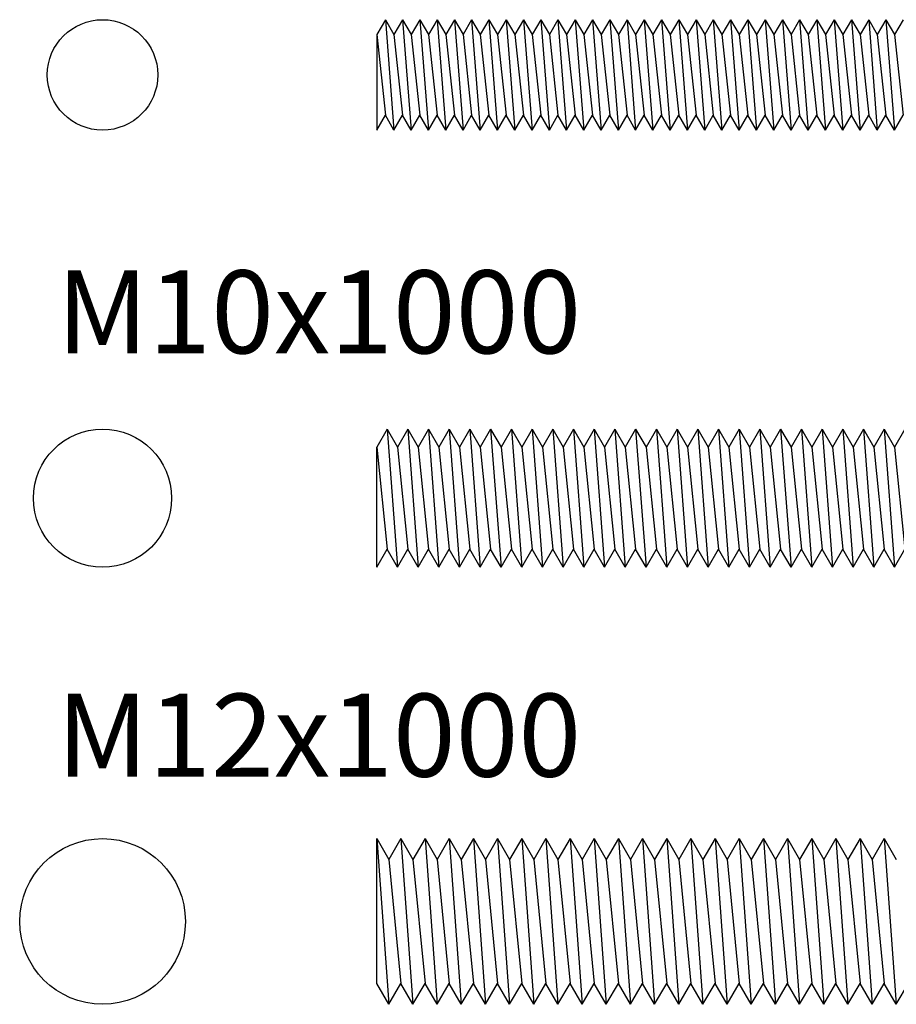
# Model space of a CAD drawing. Units: millimetres. Extents: x 1702 to 2732, y 1160 to 1782.
# Drawn here: x 1706 to 1770, y 1645 to 1716 of the extents above; entities that cross this region are included whole.
import ezdxf

# ---------------------------------------------------------------- set-up
doc = ezdxf.new("R2010")
doc.units = ezdxf.units.MM
doc.styles.get("Standard").update_dxf_attribs({"font": 'arial.ttf'})

msp = doc.modelspace()

# ---------------------------------------------------------------- linework, layer by layer
for p, q in [((1732.909, 1716.362), (1732.284, 1715.279)), ((1732.909, 1716.362), (1733.534, 1715.279)), ((1732.909, 1716.362), (1733.534, 1708.362)), ((1734.159, 1716.362), (1733.534, 1715.279)), ((1734.159, 1716.362), (1734.784, 1715.279)), ((1734.159, 1716.362), (1734.784, 1708.362)), ((1735.409, 1716.362), (1734.784, 1715.279)), ((1735.409, 1716.362), (1736.034, 1715.279)), ((1735.409, 1716.362), (1736.034, 1708.362)), ((1736.659, 1716.362), (1736.034, 1715.279)), ((1736.659, 1716.362), (1737.284, 1715.279)), ((1736.659, 1716.362), (1737.284, 1708.362)), ((1737.909, 1716.362), (1737.284, 1715.279)), ((1737.909, 1716.362), (1738.534, 1715.279)), ((1737.909, 1716.362), (1738.534, 1708.362)), ((1739.159, 1716.362), (1738.534, 1715.279)), ((1739.159, 1716.362), (1739.784, 1715.279)), ((1739.159, 1716.362), (1739.784, 1708.362)), ((1740.409, 1716.362), (1739.784, 1715.279)), ((1740.409, 1716.362), (1741.034, 1715.279)), ((1740.409, 1716.362), (1741.034, 1708.362)), ((1741.659, 1716.362), (1741.034, 1715.279)), ((1741.659, 1716.362), (1742.284, 1715.279)), ((1741.659, 1716.362), (1742.284, 1708.362)), ((1742.909, 1716.362), (1742.284, 1715.279)), ((1742.909, 1716.362), (1743.534, 1715.279)), ((1742.909, 1716.362), (1743.534, 1708.362)), ((1744.159, 1716.362), (1743.534, 1715.279)), ((1744.159, 1716.362), (1744.784, 1715.279)), ((1744.159, 1716.362), (1744.784, 1708.362)), ((1745.409, 1716.362), (1744.784, 1715.279)), ((1745.409, 1716.362), (1746.034, 1715.279)), ((1745.409, 1716.362), (1746.034, 1708.362)), ((1746.659, 1716.362), (1746.034, 1715.279)), ((1746.659, 1716.362), (1747.284, 1715.279)), ((1746.659, 1716.362), (1747.284, 1708.362)), ((1747.909, 1716.362), (1747.284, 1715.279)), ((1747.909, 1716.362), (1748.534, 1715.279)), ((1747.909, 1716.362), (1748.534, 1708.362)), ((1749.159, 1716.362), (1748.534, 1715.279)), ((1749.159, 1716.362), (1749.784, 1715.279)), ((1749.159, 1716.362), (1749.784, 1708.362)), ((1750.409, 1716.362), (1749.784, 1715.279)), ((1750.409, 1716.362), (1751.034, 1715.279)), ((1750.409, 1716.362), (1751.034, 1708.362)), ((1751.659, 1716.362), (1751.034, 1715.279)), ((1751.659, 1716.362), (1752.284, 1715.279)), ((1751.659, 1716.362), (1752.284, 1708.362)), ((1752.909, 1716.362), (1752.284, 1715.279)), ((1752.909, 1716.362), (1753.534, 1715.279)), ((1752.909, 1716.362), (1753.534, 1708.362)), ((1754.159, 1716.362), (1753.534, 1715.279)), ((1754.159, 1716.362), (1754.784, 1715.279)), ((1754.159, 1716.362), (1754.784, 1708.362)), ((1755.409, 1716.362), (1754.784, 1715.279)), ((1755.409, 1716.362), (1756.034, 1715.279)), ((1755.409, 1716.362), (1756.034, 1708.362)), ((1756.659, 1716.362), (1756.034, 1715.279)), ((1756.659, 1716.362), (1757.284, 1715.279)), ((1756.659, 1716.362), (1757.284, 1708.362)), ((1757.909, 1716.362), (1757.284, 1715.279)), ((1757.909, 1716.362), (1758.534, 1715.279)), ((1757.909, 1716.362), (1758.534, 1708.362)), ((1759.159, 1716.362), (1758.534, 1715.279)), ((1759.159, 1716.362), (1759.784, 1715.279)), ((1759.159, 1716.362), (1759.784, 1708.362)), ((1760.409, 1716.362), (1759.784, 1715.279)), ((1760.409, 1716.362), (1761.034, 1715.279)), ((1760.409, 1716.362), (1761.034, 1708.362)), ((1761.659, 1716.362), (1761.034, 1715.279)), ((1761.659, 1716.362), (1762.284, 1715.279)), ((1761.659, 1716.362), (1762.284, 1708.362)), ((1762.909, 1716.362), (1762.284, 1715.279)), ((1762.909, 1716.362), (1763.534, 1715.279)), ((1762.909, 1716.362), (1763.534, 1708.362)), ((1764.159, 1716.362), (1763.534, 1715.279)), ((1764.159, 1716.362), (1764.784, 1715.279)), ((1764.159, 1716.362), (1764.784, 1708.362)), ((1765.409, 1716.362), (1764.784, 1715.279)), ((1765.409, 1716.362), (1766.034, 1715.279)), ((1765.409, 1716.362), (1766.034, 1708.362)), ((1766.659, 1716.362), (1766.034, 1715.279)), ((1766.659, 1716.362), (1767.284, 1715.279)), ((1766.659, 1716.362), (1767.284, 1708.362)), ((1767.909, 1716.362), (1767.284, 1715.279)), ((1767.909, 1716.362), (1768.534, 1715.279)), ((1767.909, 1716.362), (1768.534, 1708.362)), ((1769.159, 1716.362), (1768.534, 1715.279)), ((1769.159, 1716.362), (1769.784, 1715.279)), ((1769.159, 1716.362), (1769.784, 1708.362)), ((1770.409, 1716.362), (1769.784, 1715.279)), ((1732.284, 1715.279), (1732.284, 1708.362)), ((1732.284, 1715.279), (1732.909, 1709.444)), ((1733.534, 1715.279), (1734.159, 1709.444)), ((1734.784, 1715.279), (1735.409, 1709.444)), ((1736.034, 1715.279), (1736.659, 1709.444)), ((1737.284, 1715.279), (1737.909, 1709.444)), ((1738.534, 1715.279), (1739.159, 1709.444)), ((1739.784, 1715.279), (1740.409, 1709.444)), ((1741.034, 1715.279), (1741.659, 1709.444)), ((1742.284, 1715.279), (1742.909, 1709.444)), ((1743.534, 1715.279), (1744.159, 1709.444)), ((1744.784, 1715.279), (1745.409, 1709.444)), ((1746.034, 1715.279), (1746.659, 1709.444)), ((1747.284, 1715.279), (1747.909, 1709.444)), ((1748.534, 1715.279), (1749.159, 1709.444)), ((1749.784, 1715.279), (1750.409, 1709.444)), ((1751.034, 1715.279), (1751.659, 1709.444)), ((1752.284, 1715.279), (1752.909, 1709.444)), ((1753.534, 1715.279), (1754.159, 1709.444)), ((1754.784, 1715.279), (1755.409, 1709.444)), ((1756.034, 1715.279), (1756.659, 1709.444)), ((1757.284, 1715.279), (1757.909, 1709.444)), ((1758.534, 1715.279), (1759.159, 1709.444)), ((1759.784, 1715.279), (1760.409, 1709.444)), ((1761.034, 1715.279), (1761.659, 1709.444)), ((1762.284, 1715.279), (1762.909, 1709.444)), ((1763.534, 1715.279), (1764.159, 1709.444)), ((1764.784, 1715.279), (1765.409, 1709.444)), ((1766.034, 1715.279), (1766.659, 1709.444)), ((1767.284, 1715.279), (1767.909, 1709.444)), ((1768.534, 1715.279), (1769.159, 1709.444)), ((1769.784, 1715.279), (1770.409, 1709.444)), ((1732.284, 1708.362), (1732.909, 1709.444)), ((1733.534, 1708.362), (1732.909, 1709.444)), ((1733.534, 1708.362), (1734.159, 1709.444)), ((1734.784, 1708.362), (1734.159, 1709.444)), ((1734.784, 1708.362), (1735.409, 1709.444)), ((1736.034, 1708.362), (1735.409, 1709.444)), ((1736.034, 1708.362), (1736.659, 1709.444)), ((1737.284, 1708.362), (1736.659, 1709.444)), ((1737.284, 1708.362), (1737.909, 1709.444)), ((1738.534, 1708.362), (1737.909, 1709.444)), ((1738.534, 1708.362), (1739.159, 1709.444)), ((1739.784, 1708.362), (1739.159, 1709.444)), ((1739.784, 1708.362), (1740.409, 1709.444)), ((1741.034, 1708.362), (1740.409, 1709.444)), ((1741.034, 1708.362), (1741.659, 1709.444)), ((1742.284, 1708.362), (1741.659, 1709.444)), ((1742.284, 1708.362), (1742.909, 1709.444)), ((1743.534, 1708.362), (1742.909, 1709.444)), ((1743.534, 1708.362), (1744.159, 1709.444)), ((1744.784, 1708.362), (1744.159, 1709.444)), ((1744.784, 1708.362), (1745.409, 1709.444)), ((1746.034, 1708.362), (1745.409, 1709.444)), ((1746.034, 1708.362), (1746.659, 1709.444)), ((1747.284, 1708.362), (1746.659, 1709.444)), ((1747.284, 1708.362), (1747.909, 1709.444)), ((1748.534, 1708.362), (1747.909, 1709.444)), ((1748.534, 1708.362), (1749.159, 1709.444)), ((1749.784, 1708.362), (1749.159, 1709.444)), ((1749.784, 1708.362), (1750.409, 1709.444)), ((1751.034, 1708.362), (1750.409, 1709.444)), ((1751.034, 1708.362), (1751.659, 1709.444)), ((1752.284, 1708.362), (1751.659, 1709.444)), ((1752.284, 1708.362), (1752.909, 1709.444)), ((1753.534, 1708.362), (1752.909, 1709.444)), ((1753.534, 1708.362), (1754.159, 1709.444)), ((1754.784, 1708.362), (1754.159, 1709.444)), ((1754.784, 1708.362), (1755.409, 1709.444)), ((1756.034, 1708.362), (1755.409, 1709.444)), ((1756.034, 1708.362), (1756.659, 1709.444)), ((1757.284, 1708.362), (1756.659, 1709.444)), ((1757.284, 1708.362), (1757.909, 1709.444)), ((1758.534, 1708.362), (1757.909, 1709.444)), ((1758.534, 1708.362), (1759.159, 1709.444)), ((1759.784, 1708.362), (1759.159, 1709.444)), ((1759.784, 1708.362), (1760.409, 1709.444)), ((1761.034, 1708.362), (1760.409, 1709.444)), ((1761.034, 1708.362), (1761.659, 1709.444)), ((1762.284, 1708.362), (1761.659, 1709.444)), ((1762.284, 1708.362), (1762.909, 1709.444)), ((1763.534, 1708.362), (1762.909, 1709.444)), ((1763.534, 1708.362), (1764.159, 1709.444)), ((1764.784, 1708.362), (1764.159, 1709.444)), ((1764.784, 1708.362), (1765.409, 1709.444)), ((1766.034, 1708.362), (1765.409, 1709.444)), ((1766.034, 1708.362), (1766.659, 1709.444)), ((1767.284, 1708.362), (1766.659, 1709.444)), ((1767.284, 1708.362), (1767.909, 1709.444)), ((1768.534, 1708.362), (1767.909, 1709.444)), ((1768.534, 1708.362), (1769.159, 1709.444)), ((1769.784, 1708.362), (1769.159, 1709.444)), ((1769.784, 1708.362), (1770.409, 1709.444)), ((1733.034, 1686.7), (1732.284, 1685.401)), ((1733.034, 1686.7), (1733.784, 1685.401)), ((1733.034, 1686.7), (1733.784, 1676.7)), ((1734.534, 1686.7), (1733.784, 1685.401)), ((1734.534, 1686.7), (1735.284, 1685.401)), ((1734.534, 1686.7), (1735.284, 1676.7)), ((1736.034, 1686.7), (1735.284, 1685.401)), ((1736.034, 1686.7), (1736.784, 1685.401)), ((1736.034, 1686.7), (1736.784, 1676.7)), ((1737.534, 1686.7), (1736.784, 1685.401)), ((1737.534, 1686.7), (1738.284, 1685.401)), ((1737.534, 1686.7), (1738.284, 1676.7)), ((1739.034, 1686.7), (1738.284, 1685.401)), ((1739.034, 1686.7), (1739.784, 1685.401)), ((1739.034, 1686.7), (1739.784, 1676.7)), ((1740.534, 1686.7), (1739.784, 1685.401)), ((1740.534, 1686.7), (1741.284, 1685.401)), ((1740.534, 1686.7), (1741.284, 1676.7)), ((1742.034, 1686.7), (1741.284, 1685.401)), ((1742.034, 1686.7), (1742.784, 1685.401)), ((1742.034, 1686.7), (1742.784, 1676.7)), ((1743.534, 1686.7), (1742.784, 1685.401)), ((1743.534, 1686.7), (1744.284, 1685.401)), ((1743.534, 1686.7), (1744.284, 1676.7)), ((1745.034, 1686.7), (1744.284, 1685.401)), ((1745.034, 1686.7), (1745.784, 1685.401)), ((1745.034, 1686.7), (1745.784, 1676.7)), ((1746.534, 1686.7), (1745.784, 1685.401)), ((1746.534, 1686.7), (1747.284, 1685.401)), ((1746.534, 1686.7), (1747.284, 1676.7)), ((1748.034, 1686.7), (1747.284, 1685.401)), ((1748.034, 1686.7), (1748.784, 1685.401)), ((1748.034, 1686.7), (1748.784, 1676.7)), ((1749.534, 1686.7), (1748.784, 1685.401)), ((1749.534, 1686.7), (1750.284, 1685.401)), ((1749.534, 1686.7), (1750.284, 1676.7)), ((1751.034, 1686.7), (1750.284, 1685.401)), ((1751.034, 1686.7), (1751.784, 1685.401)), ((1751.034, 1686.7), (1751.784, 1676.7)), ((1752.534, 1686.7), (1751.784, 1685.401)), ((1752.534, 1686.7), (1753.284, 1685.401)), ((1752.534, 1686.7), (1753.284, 1676.7)), ((1754.034, 1686.7), (1753.284, 1685.401)), ((1754.034, 1686.7), (1754.784, 1685.401)), ((1754.034, 1686.7), (1754.784, 1676.7)), ((1755.534, 1686.7), (1754.784, 1685.401)), ((1755.534, 1686.7), (1756.284, 1685.401)), ((1755.534, 1686.7), (1756.284, 1676.7)), ((1757.034, 1686.7), (1756.284, 1685.401)), ((1757.034, 1686.7), (1757.784, 1685.401)), ((1757.034, 1686.7), (1757.784, 1676.7)), ((1758.534, 1686.7), (1757.784, 1685.401)), ((1758.534, 1686.7), (1759.284, 1685.401)), ((1758.534, 1686.7), (1759.284, 1676.7)), ((1760.034, 1686.7), (1759.284, 1685.401)), ((1760.034, 1686.7), (1760.784, 1685.401)), ((1760.034, 1686.7), (1760.784, 1676.7)), ((1761.534, 1686.7), (1760.784, 1685.401)), ((1761.534, 1686.7), (1762.284, 1685.401)), ((1761.534, 1686.7), (1762.284, 1676.7)), ((1763.034, 1686.7), (1762.284, 1685.401)), ((1763.034, 1686.7), (1763.784, 1685.401)), ((1763.034, 1686.7), (1763.784, 1676.7)), ((1764.534, 1686.7), (1763.784, 1685.401)), ((1764.534, 1686.7), (1765.284, 1685.401)), ((1764.534, 1686.7), (1765.284, 1676.7)), ((1766.034, 1686.7), (1765.284, 1685.401)), ((1766.034, 1686.7), (1766.784, 1685.401)), ((1766.034, 1686.7), (1766.784, 1676.7)), ((1767.534, 1686.7), (1766.784, 1685.401)), ((1767.534, 1686.7), (1768.284, 1685.401)), ((1767.534, 1686.7), (1768.284, 1676.7)), ((1769.034, 1686.7), (1768.284, 1685.401)), ((1769.034, 1686.7), (1769.784, 1685.401)), ((1769.034, 1686.7), (1769.784, 1676.7)), ((1770.534, 1686.7), (1769.784, 1685.401)), ((1732.284, 1676.7), (1732.284, 1685.401)), ((1732.284, 1685.401), (1733.034, 1677.999)), ((1733.784, 1685.401), (1734.534, 1677.999)), ((1735.284, 1685.401), (1736.034, 1677.999)), ((1736.784, 1685.401), (1737.534, 1677.999)), ((1738.284, 1685.401), (1739.034, 1677.999)), ((1739.784, 1685.401), (1740.534, 1677.999)), ((1741.284, 1685.401), (1742.034, 1677.999)), ((1742.784, 1685.401), (1743.534, 1677.999)), ((1744.284, 1685.401), (1745.034, 1677.999)), ((1745.784, 1685.401), (1746.534, 1677.999)), ((1747.284, 1685.401), (1748.034, 1677.999)), ((1748.784, 1685.401), (1749.534, 1677.999)), ((1750.284, 1685.401), (1751.034, 1677.999)), ((1751.784, 1685.401), (1752.534, 1677.999)), ((1753.284, 1685.401), (1754.034, 1677.999)), ((1754.784, 1685.401), (1755.534, 1677.999)), ((1756.284, 1685.401), (1757.034, 1677.999)), ((1757.784, 1685.401), (1758.534, 1677.999)), ((1759.284, 1685.401), (1760.034, 1677.999)), ((1760.784, 1685.401), (1761.534, 1677.999)), ((1762.284, 1685.401), (1763.034, 1677.999)), ((1763.784, 1685.401), (1764.534, 1677.999)), ((1765.284, 1685.401), (1766.034, 1677.999)), ((1766.784, 1685.401), (1767.534, 1677.999)), ((1768.284, 1685.401), (1769.034, 1677.999)), ((1769.784, 1685.401), (1770.534, 1677.999)), ((1732.284, 1676.7), (1733.034, 1677.999)), ((1733.784, 1676.7), (1733.034, 1677.999)), ((1733.784, 1676.7), (1734.534, 1677.999)), ((1735.284, 1676.7), (1734.534, 1677.999)), ((1735.284, 1676.7), (1736.034, 1677.999)), ((1736.784, 1676.7), (1736.034, 1677.999)), ((1736.784, 1676.7), (1737.534, 1677.999)), ((1738.284, 1676.7), (1737.534, 1677.999)), ((1738.284, 1676.7), (1739.034, 1677.999)), ((1739.784, 1676.7), (1739.034, 1677.999)), ((1739.784, 1676.7), (1740.534, 1677.999)), ((1741.284, 1676.7), (1740.534, 1677.999)), ((1741.284, 1676.7), (1742.034, 1677.999)), ((1742.784, 1676.7), (1742.034, 1677.999)), ((1742.784, 1676.7), (1743.534, 1677.999)), ((1744.284, 1676.7), (1743.534, 1677.999)), ((1744.284, 1676.7), (1745.034, 1677.999)), ((1745.784, 1676.7), (1745.034, 1677.999)), ((1745.784, 1676.7), (1746.534, 1677.999)), ((1747.284, 1676.7), (1746.534, 1677.999)), ((1747.284, 1676.7), (1748.034, 1677.999)), ((1748.784, 1676.7), (1748.034, 1677.999)), ((1748.784, 1676.7), (1749.534, 1677.999)), ((1750.284, 1676.7), (1749.534, 1677.999)), ((1750.284, 1676.7), (1751.034, 1677.999)), ((1751.784, 1676.7), (1751.034, 1677.999)), ((1751.784, 1676.7), (1752.534, 1677.999)), ((1753.284, 1676.7), (1752.534, 1677.999)), ((1753.284, 1676.7), (1754.034, 1677.999)), ((1754.784, 1676.7), (1754.034, 1677.999)), ((1754.784, 1676.7), (1755.534, 1677.999)), ((1756.284, 1676.7), (1755.534, 1677.999)), ((1756.284, 1676.7), (1757.034, 1677.999)), ((1757.784, 1676.7), (1757.034, 1677.999)), ((1757.784, 1676.7), (1758.534, 1677.999)), ((1759.284, 1676.7), (1758.534, 1677.999)), ((1759.284, 1676.7), (1760.034, 1677.999)), ((1760.784, 1676.7), (1760.034, 1677.999)), ((1760.784, 1676.7), (1761.534, 1677.999)), ((1762.284, 1676.7), (1761.534, 1677.999)), ((1762.284, 1676.7), (1763.034, 1677.999)), ((1763.784, 1676.7), (1763.034, 1677.999)), ((1763.784, 1676.7), (1764.534, 1677.999)), ((1765.284, 1676.7), (1764.534, 1677.999)), ((1765.284, 1676.7), (1766.034, 1677.999)), ((1766.784, 1676.7), (1766.034, 1677.999)), ((1766.784, 1676.7), (1767.534, 1677.999)), ((1768.284, 1676.7), (1767.534, 1677.999)), ((1768.284, 1676.7), (1769.034, 1677.999)), ((1769.784, 1676.7), (1769.034, 1677.999)), ((1769.784, 1676.7), (1770.534, 1677.999)), ((1732.284, 1646.555), (1732.284, 1657.039)), ((1732.284, 1657.039), (1733.159, 1655.524)), ((1732.284, 1657.039), (1733.159, 1645.039)), ((1734.034, 1657.039), (1733.159, 1655.524)), ((1734.034, 1657.039), (1734.909, 1655.524)), ((1734.034, 1657.039), (1734.909, 1645.039)), ((1735.784, 1657.039), (1734.909, 1655.524)), ((1735.784, 1657.039), (1736.659, 1655.524)), ((1735.784, 1657.039), (1736.659, 1645.039)), ((1737.534, 1657.039), (1736.659, 1655.524)), ((1737.534, 1657.039), (1738.409, 1655.524)), ((1737.534, 1657.039), (1738.409, 1645.039)), ((1739.284, 1657.039), (1738.409, 1655.524)), ((1739.284, 1657.039), (1740.159, 1655.524)), ((1739.284, 1657.039), (1740.159, 1645.039)), ((1741.034, 1657.039), (1740.159, 1655.524)), ((1741.034, 1657.039), (1741.909, 1655.524)), ((1741.034, 1657.039), (1741.909, 1645.039)), ((1742.784, 1657.039), (1741.909, 1655.524)), ((1742.784, 1657.039), (1743.659, 1655.524)), ((1742.784, 1657.039), (1743.659, 1645.039)), ((1744.534, 1657.039), (1743.659, 1655.524)), ((1744.534, 1657.039), (1745.409, 1655.524)), ((1744.534, 1657.039), (1745.409, 1645.039)), ((1746.284, 1657.039), (1745.409, 1655.524)), ((1746.284, 1657.039), (1747.159, 1655.524)), ((1746.284, 1657.039), (1747.159, 1645.039)), ((1748.034, 1657.039), (1747.159, 1655.524)), ((1748.034, 1657.039), (1748.909, 1655.524)), ((1748.034, 1657.039), (1748.909, 1645.039)), ((1749.784, 1657.039), (1748.909, 1655.524)), ((1749.784, 1657.039), (1750.659, 1655.524)), ((1749.784, 1657.039), (1750.659, 1645.039)), ((1751.534, 1657.039), (1750.659, 1655.524)), ((1751.534, 1657.039), (1752.409, 1655.524)), ((1751.534, 1657.039), (1752.409, 1645.039)), ((1753.284, 1657.039), (1752.409, 1655.524)), ((1753.284, 1657.039), (1754.159, 1655.524)), ((1753.284, 1657.039), (1754.159, 1645.039)), ((1755.034, 1657.039), (1754.159, 1655.524)), ((1755.034, 1657.039), (1755.909, 1655.524)), ((1755.034, 1657.039), (1755.909, 1645.039)), ((1756.784, 1657.039), (1755.909, 1655.524)), ((1756.784, 1657.039), (1757.659, 1655.524)), ((1756.784, 1657.039), (1757.659, 1645.039)), ((1758.534, 1657.039), (1757.659, 1655.524)), ((1758.534, 1657.039), (1759.409, 1655.524)), ((1758.534, 1657.039), (1759.409, 1645.039)), ((1760.284, 1657.039), (1759.409, 1655.524)), ((1760.284, 1657.039), (1761.159, 1655.524)), ((1760.284, 1657.039), (1761.159, 1645.039)), ((1762.034, 1657.039), (1761.159, 1655.524)), ((1762.034, 1657.039), (1762.909, 1655.524)), ((1762.034, 1657.039), (1762.909, 1645.039)), ((1763.784, 1657.039), (1762.909, 1655.524)), ((1763.784, 1657.039), (1764.659, 1655.524)), ((1763.784, 1657.039), (1764.659, 1645.039)), ((1765.534, 1657.039), (1764.659, 1655.524)), ((1765.534, 1657.039), (1766.409, 1655.524)), ((1765.534, 1657.039), (1766.409, 1645.039)), ((1767.284, 1657.039), (1766.409, 1655.524)), ((1767.284, 1657.039), (1768.159, 1655.524)), ((1767.284, 1657.039), (1768.159, 1645.039)), ((1769.034, 1657.039), (1768.159, 1655.524)), ((1769.034, 1657.039), (1769.909, 1655.524)), ((1769.034, 1657.039), (1769.909, 1645.039)), ((1733.159, 1655.524), (1734.034, 1646.555)), ((1734.909, 1655.524), (1735.784, 1646.555)), ((1736.659, 1655.524), (1737.534, 1646.555)), ((1738.409, 1655.524), (1739.284, 1646.555)), ((1740.159, 1655.524), (1741.034, 1646.555)), ((1741.909, 1655.524), (1742.784, 1646.555)), ((1743.659, 1655.524), (1744.534, 1646.555)), ((1745.409, 1655.524), (1746.284, 1646.555)), ((1747.159, 1655.524), (1748.034, 1646.555)), ((1748.909, 1655.524), (1749.784, 1646.555)), ((1750.659, 1655.524), (1751.534, 1646.555)), ((1752.409, 1655.524), (1753.284, 1646.555)), ((1754.159, 1655.524), (1755.034, 1646.555)), ((1755.909, 1655.524), (1756.784, 1646.555)), ((1757.659, 1655.524), (1758.534, 1646.555)), ((1759.409, 1655.524), (1760.284, 1646.555)), ((1761.159, 1655.524), (1762.034, 1646.555)), ((1762.909, 1655.524), (1763.784, 1646.555)), ((1764.659, 1655.524), (1765.534, 1646.555)), ((1766.409, 1655.524), (1767.284, 1646.555)), ((1768.159, 1655.524), (1769.034, 1646.555)), ((1733.159, 1645.039), (1732.284, 1646.555)), ((1733.159, 1645.039), (1734.034, 1646.555)), ((1734.909, 1645.039), (1734.034, 1646.555)), ((1734.909, 1645.039), (1735.784, 1646.555)), ((1736.659, 1645.039), (1735.784, 1646.555)), ((1736.659, 1645.039), (1737.534, 1646.555)), ((1738.409, 1645.039), (1737.534, 1646.555)), ((1738.409, 1645.039), (1739.284, 1646.555)), ((1740.159, 1645.039), (1739.284, 1646.555)), ((1740.159, 1645.039), (1741.034, 1646.555)), ((1741.909, 1645.039), (1741.034, 1646.555)), ((1741.909, 1645.039), (1742.784, 1646.555)), ((1743.659, 1645.039), (1742.784, 1646.555)), ((1743.659, 1645.039), (1744.534, 1646.555)), ((1745.409, 1645.039), (1744.534, 1646.555)), ((1745.409, 1645.039), (1746.284, 1646.555)), ((1747.159, 1645.039), (1746.284, 1646.555)), ((1747.159, 1645.039), (1748.034, 1646.555)), ((1748.909, 1645.039), (1748.034, 1646.555)), ((1748.909, 1645.039), (1749.784, 1646.555)), ((1750.659, 1645.039), (1749.784, 1646.555)), ((1750.659, 1645.039), (1751.534, 1646.555)), ((1752.409, 1645.039), (1751.534, 1646.555)), ((1752.409, 1645.039), (1753.284, 1646.555)), ((1754.159, 1645.039), (1753.284, 1646.555)), ((1754.159, 1645.039), (1755.034, 1646.555)), ((1755.909, 1645.039), (1755.034, 1646.555)), ((1755.909, 1645.039), (1756.784, 1646.555)), ((1757.659, 1645.039), (1756.784, 1646.555)), ((1757.659, 1645.039), (1758.534, 1646.555)), ((1759.409, 1645.039), (1758.534, 1646.555)), ((1759.409, 1645.039), (1760.284, 1646.555)), ((1761.159, 1645.039), (1760.284, 1646.555)), ((1761.159, 1645.039), (1762.034, 1646.555)), ((1762.909, 1645.039), (1762.034, 1646.555)), ((1762.909, 1645.039), (1763.784, 1646.555)), ((1764.659, 1645.039), (1763.784, 1646.555)), ((1764.659, 1645.039), (1765.534, 1646.555)), ((1766.409, 1645.039), (1765.534, 1646.555)), ((1766.409, 1645.039), (1767.284, 1646.555)), ((1768.159, 1645.039), (1767.284, 1646.555)), ((1768.159, 1645.039), (1769.034, 1646.555)), ((1769.909, 1645.039), (1769.034, 1646.555)), ((1769.909, 1645.039), (1770.784, 1646.555))]:
    msp.add_line(p, q)
for centre, radius in [((1712.43, 1712.362), 4), ((1712.43, 1681.7), 5), ((1712.43, 1651.039), 6)]:
    msp.add_circle(centre, radius)

# ---------------------------------------------------------------- texts
at = {"char_height": 6, "attachment_point": 1}
for s, insert in [('M10x1000', (1709.106, 1698.197)), ('M12x1000', (1709.106, 1667.535))]:
    msp.add_mtext_dynamic_manual_height_columns(s, width=394.0418, gutter_width=1, heights=[46.802], dxfattribs=dict(at, insert=insert))

doc.saveas('drawing.dxf')
